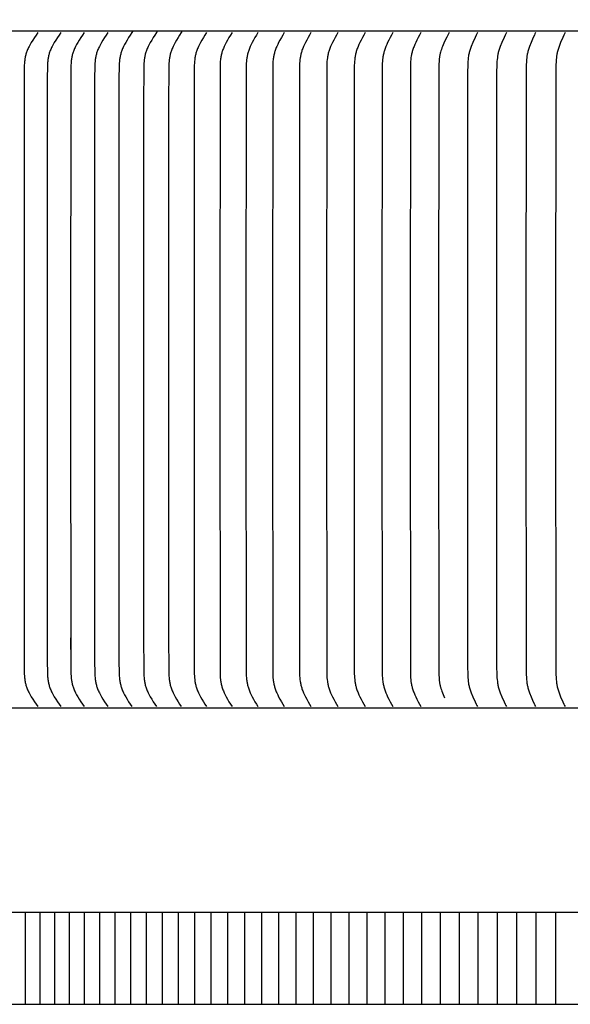
# Model space of a CAD drawing. Units: inches. Extents: x -14 to 115, y -8 to 51.
# Drawn here: x -3 to 0, y 5 to 10 of the extents above; entities that cross this region are included whole.
import ezdxf

# ---------------------------------------------------------------- set-up
doc = ezdxf.new("R2010")
doc.units = ezdxf.units.IN
doc.header["$MEASUREMENT"] = 0
doc.layers.add('Dimension (ANSI)', color=5, linetype='Continuous', lineweight=25)
doc.layers.add('PV', color=250, linetype='Continuous')
doc.styles.add('Arial', font='arial.ttf')
doc.dimstyles.new('Dimensions', dxfattribs={"dimtxt": 0.089844, "dimasz": 0.125, "dimexe": 0.0625, "dimexo": 0.125, "dimgap": 0.09, "dimtad": 0, "dimtih": 1, "dimtoh": 1, "dimzin": 0, "dimdsep": 46, "dimlunit": 5, "dimtxsty": 'Arial', "dimcen": 0, "dimadec": 0, "dimazin": 0, "dimtfac": 1, "dimtofl": 0, "dimtmove": 0, "dimatfit": 3, "dimfxl": 1, "dimfrac": 2, "dimtolj": 1, "dimtzin": 0, "dimarcsym": 0})

# ---------------------------------------------------------------- blocks, each defined once
blk = doc.blocks.new('*D3')
at = {"layer": 'Defpoints', "color": 0, "transparency": 16777216}
for p in [(-10.3717, 15.4458), (23.6283, 7.2168), (-10.3717, 6.9043)]:
    blk.add_point(p, dxfattribs=at)
at = {"layer": 'Dimension (ANSI)', "color": 0, "lineweight": -2, "transparency": 16777216}
for p, q in [((-10.3717, 7.4043), (-10.3717, 15.6958)), ((23.6283, 7.7168), (23.6283, 15.6958)), ((-9.8717, 15.4458), (3.097, 15.4458)), ((23.1283, 15.4458), (10.1595, 15.4458))]:
    blk.add_line(p, q, dxfattribs=at)
at = {"layer": 'Dimension (ANSI)', "color": 0, "transparency": 16777216}
for points in [[(-9.8717, 15.5291), (-9.8717, 15.3625), (-10.3717, 15.4458)], [(23.1283, 15.5291), (23.1283, 15.3625), (23.6283, 15.4458)]]:
    blk.add_solid(points, dxfattribs=at)
at = {"layer": 'Dimension (ANSI)', "color": 0, "transparency": 16777216, "insert": (6.6283, 15.4458), "char_height": 0.359375, "attachment_point": 5, "style": 'Arial'}
blk.add_mtext('\\A1;Head Width = 34" [86.36 cm]', dxfattribs=at)

msp = doc.modelspace()

# ---------------------------------------------------------------- linework, layer by layer
at = {"layer": 'PV', "color": 1}
for points in [[(6.6286, 10.1035), (-5.3735, 10.1035)], [(-2.4059, 10.0954), (-2.4154, 10.0822), (-2.4244, 10.0688), (-2.4331, 10.0553), (-2.4416, 10.0415), (-2.4477, 10.0309), (-2.4537, 10.0201), (-2.4565, 10.0147), (-2.4591, 10.0091), (-2.4617, 10.0035), (-2.464, 9.9979), (-2.4658, 9.9931), (-2.4675, 9.9883), (-2.4691, 9.9835), (-2.4706, 9.9786), (-2.4719, 9.9737), (-2.4731, 9.9687), (-2.4742, 9.9638), (-2.4752, 9.9588), (-2.4761, 9.9537), (-2.4769, 9.9487), (-2.4776, 9.9436), (-2.4782, 9.9385), (-2.4787, 9.9334), (-2.4791, 9.9284), (-2.4797, 9.9181), (-2.4805, 9.8406), (-2.481, 8.3528), (-2.481, 8.2597), (-2.481, 8.1666), (-2.4805, 6.6789), (-2.4797, 6.6013), (-2.4791, 6.5911), (-2.4787, 6.586), (-2.4782, 6.5809), (-2.4776, 6.5759), (-2.4769, 6.5708), (-2.4761, 6.5657), (-2.4752, 6.5607), (-2.4742, 6.5557), (-2.4731, 6.5507), (-2.4719, 6.5458), (-2.4706, 6.5409), (-2.4691, 6.536), (-2.4675, 6.5311), (-2.4658, 6.5263), (-2.464, 6.5216), (-2.4617, 6.5159), (-2.4591, 6.5103), (-2.4565, 6.5048), (-2.4537, 6.4993), (-2.4477, 6.4886), (-2.4416, 6.478), (-2.4331, 6.4642), (-2.4244, 6.4506), (-2.4154, 6.4373), (-2.4059, 6.4241)], [(-2.2812, 10.0954), (-2.2906, 10.0822), (-2.2995, 10.0688), (-2.3081, 10.0553), (-2.3164, 10.0415), (-2.3225, 10.0309), (-2.3283, 10.0201), (-2.3311, 10.0147), (-2.3337, 10.0091), (-2.3362, 10.0035), (-2.3385, 9.9979), (-2.3403, 9.9931), (-2.342, 9.9883), (-2.3436, 9.9835), (-2.345, 9.9786), (-2.3463, 9.9737), (-2.3475, 9.9687), (-2.3486, 9.9637), (-2.3496, 9.9587), (-2.3505, 9.9537), (-2.3512, 9.9487), (-2.3519, 9.9436), (-2.3525, 9.9385), (-2.353, 9.9334), (-2.3534, 9.9283), (-2.3539, 9.9181), (-2.3547, 9.8406), (-2.3553, 8.3528), (-2.3553, 8.2597), (-2.3553, 8.1666), (-2.3547, 6.6789), (-2.3539, 6.6013), (-2.3534, 6.5911), (-2.353, 6.586), (-2.3525, 6.5809), (-2.3519, 6.5759), (-2.3512, 6.5708), (-2.3505, 6.5658), (-2.3496, 6.5607), (-2.3486, 6.5557), (-2.3475, 6.5508), (-2.3463, 6.5458), (-2.345, 6.5409), (-2.3436, 6.536), (-2.342, 6.5311), (-2.3403, 6.5263), (-2.3385, 6.5216), (-2.3362, 6.5159), (-2.3337, 6.5103), (-2.3311, 6.5048), (-2.3283, 6.4994), (-2.3225, 6.4886), (-2.3164, 6.478), (-2.3081, 6.4642), (-2.2995, 6.4506), (-2.2906, 6.4373), (-2.2812, 6.4241)], [(-2.1543, 10.0954), (-2.1636, 10.0822), (-2.1724, 10.0688), (-2.1808, 10.0553), (-2.189, 10.0415), (-2.195, 10.0309), (-2.2008, 10.0201), (-2.2035, 10.0146), (-2.2061, 10.0091), (-2.2086, 10.0035), (-2.2108, 9.9979), (-2.2126, 9.9931), (-2.2143, 9.9883), (-2.2158, 9.9835), (-2.2172, 9.9786), (-2.2185, 9.9737), (-2.2197, 9.9687), (-2.2208, 9.9637), (-2.2217, 9.9587), (-2.2226, 9.9537), (-2.2234, 9.9486), (-2.224, 9.9436), (-2.2246, 9.9385), (-2.2255, 9.9283), (-2.226, 9.9181), (-2.2268, 9.8406), (-2.2274, 8.3528), (-2.2274, 8.2597), (-2.2274, 8.1666), (-2.2268, 6.6789), (-2.226, 6.6013), (-2.2255, 6.5911), (-2.2246, 6.581), (-2.224, 6.5759), (-2.2234, 6.5708), (-2.2226, 6.5658), (-2.2217, 6.5608), (-2.2208, 6.5558), (-2.2197, 6.5508), (-2.2185, 6.5458), (-2.2172, 6.5409), (-2.2158, 6.536), (-2.2143, 6.5312), (-2.2126, 6.5263), (-2.2108, 6.5216), (-2.2086, 6.5159), (-2.2061, 6.5104), (-2.2035, 6.5048), (-2.2008, 6.4994), (-2.195, 6.4886), (-2.189, 6.4779), (-2.1808, 6.4642), (-2.1724, 6.4507), (-2.1636, 6.4373), (-2.1543, 6.4241)], [(-2.0253, 10.0954), (-2.0344, 10.0822), (-2.0431, 10.0688), (-2.0514, 10.0553), (-2.0595, 10.0415), (-2.0654, 10.0309), (-2.0711, 10.0201), (-2.0738, 10.0146), (-2.0763, 10.0091), (-2.0788, 10.0035), (-2.081, 9.9979), (-2.0828, 9.9931), (-2.0844, 9.9883), (-2.0859, 9.9834), (-2.0873, 9.9786), (-2.0886, 9.9736), (-2.0897, 9.9687), (-2.0908, 9.9637), (-2.0918, 9.9587), (-2.0926, 9.9537), (-2.0934, 9.9486), (-2.094, 9.9436), (-2.0946, 9.9385), (-2.0954, 9.9283), (-2.096, 9.9181), (-2.0968, 9.8406), (-2.0973, 8.3528), (-2.0973, 8.2597), (-2.0973, 8.1666), (-2.0968, 6.6789), (-2.096, 6.6013), (-2.0954, 6.5911), (-2.0946, 6.581), (-2.094, 6.5759), (-2.0934, 6.5708), (-2.0926, 6.5658), (-2.0918, 6.5608), (-2.0908, 6.5558), (-2.0897, 6.5508), (-2.0886, 6.5458), (-2.0873, 6.5409), (-2.0859, 6.536), (-2.0844, 6.5312), (-2.0828, 6.5264), (-2.081, 6.5216), (-2.0788, 6.5159), (-2.0763, 6.5104), (-2.0738, 6.5048), (-2.0711, 6.4994), (-2.0654, 6.4886), (-2.0595, 6.4779), (-2.0514, 6.4642), (-2.0431, 6.4507), (-2.0344, 6.4373), (-2.0253, 6.4241)], [(-1.8942, 10.0954), (-1.9032, 10.0822), (-1.9117, 10.0688), (-1.9199, 10.0553), (-1.9278, 10.0415), (-1.9337, 10.0309), (-1.9393, 10.0201), (-1.9419, 10.0146), (-1.9444, 10.0091), (-1.9468, 10.0035), (-1.949, 9.9979), (-1.9508, 9.9931), (-1.9524, 9.9883), (-1.9539, 9.9834), (-1.9552, 9.9785), (-1.9565, 9.9736), (-1.9576, 9.9687), (-1.9587, 9.9637), (-1.9596, 9.9587), (-1.9605, 9.9537), (-1.9612, 9.9486), (-1.9618, 9.9436), (-1.9624, 9.9385), (-1.9633, 9.9283), (-1.9638, 9.9181), (-1.9645, 9.8406), (-1.9651, 8.3528), (-1.9651, 8.2597), (-1.9651, 8.1666), (-1.9645, 6.6789), (-1.9638, 6.6013), (-1.9633, 6.5911), (-1.9624, 6.581), (-1.9618, 6.5759), (-1.9612, 6.5709), (-1.9605, 6.5658), (-1.9596, 6.5608), (-1.9587, 6.5558), (-1.9576, 6.5508), (-1.9565, 6.5459), (-1.9552, 6.5409), (-1.9539, 6.536), (-1.9524, 6.5312), (-1.9508, 6.5264), (-1.949, 6.5216), (-1.9468, 6.5159), (-1.9444, 6.5104), (-1.9419, 6.5048), (-1.9393, 6.4994), (-1.9337, 6.4886), (-1.9278, 6.4779), (-1.9199, 6.4642), (-1.9117, 6.4507), (-1.9032, 6.4373), (-1.8942, 6.4241)], [(-1.8912, 10.1035), (-1.8912, 10.1032), (-1.8912, 10.1029), (-1.8913, 10.1027), (-1.8913, 10.1024), (-1.8913, 10.1021), (-1.8913, 10.1018), (-1.8913, 10.1016), (-1.8914, 10.1013), (-1.8914, 10.101), (-1.8915, 10.1008), (-1.8915, 10.1005), (-1.8916, 10.1002), (-1.8917, 10.0999), (-1.8918, 10.0997), (-1.8919, 10.0994), (-1.8919, 10.0991), (-1.892, 10.0989), (-1.8922, 10.0986), (-1.8923, 10.0984), (-1.8924, 10.0981), (-1.8925, 10.0979), (-1.8926, 10.0976), (-1.8928, 10.0974), (-1.8929, 10.0971), (-1.8931, 10.0969), (-1.8932, 10.0967), (-1.8934, 10.0964), (-1.8935, 10.0962), (-1.8937, 10.096), (-1.8939, 10.0958), (-1.894, 10.0956), (-1.8942, 10.0954)], [(-1.761, 10.0954), (-1.7698, 10.0821), (-1.7782, 10.0688), (-1.7863, 10.0553), (-1.7941, 10.0415), (-1.7999, 10.0309), (-1.8054, 10.0201), (-1.808, 10.0146), (-1.8104, 10.0091), (-1.8128, 10.0035), (-1.815, 9.9979), (-1.8167, 9.9931), (-1.8183, 9.9883), (-1.8197, 9.9834), (-1.8211, 9.9785), (-1.8223, 9.9736), (-1.8234, 9.9686), (-1.8245, 9.9637), (-1.8254, 9.9587), (-1.8262, 9.9536), (-1.827, 9.9486), (-1.8276, 9.9435), (-1.8281, 9.9385), (-1.829, 9.9283), (-1.8295, 9.9181), (-1.8307, 9.6938), (-1.8308, 8.3528), (-1.8308, 8.2597), (-1.8308, 8.1666), (-1.8307, 6.8257), (-1.8295, 6.6013), (-1.829, 6.5912), (-1.8281, 6.581), (-1.8276, 6.5759), (-1.827, 6.5709), (-1.8262, 6.5658), (-1.8254, 6.5608), (-1.8245, 6.5558), (-1.8234, 6.5508), (-1.8223, 6.5459), (-1.8211, 6.5409), (-1.8197, 6.5361), (-1.8183, 6.5312), (-1.8167, 6.5264), (-1.815, 6.5216), (-1.8128, 6.5159), (-1.8104, 6.5104), (-1.808, 6.5049), (-1.8054, 6.4994), (-1.7999, 6.4886), (-1.7941, 6.4779), (-1.7863, 6.4642), (-1.7782, 6.4507), (-1.7698, 6.4373), (-1.761, 6.4241)], [(-1.7581, 10.1035), (-1.7581, 10.1032), (-1.7581, 10.1029), (-1.7581, 10.1027), (-1.7581, 10.1024), (-1.7581, 10.1021), (-1.7581, 10.1019), (-1.7582, 10.1016), (-1.7582, 10.1013), (-1.7583, 10.101), (-1.7583, 10.1008), (-1.7584, 10.1005), (-1.7584, 10.1002), (-1.7585, 10.0999), (-1.7586, 10.0997), (-1.7587, 10.0994), (-1.7588, 10.0991), (-1.7589, 10.0989), (-1.759, 10.0986), (-1.7591, 10.0984), (-1.7592, 10.0981), (-1.7593, 10.0979), (-1.7594, 10.0976), (-1.7596, 10.0974), (-1.7597, 10.0971), (-1.7599, 10.0969), (-1.76, 10.0967), (-1.7602, 10.0964), (-1.7603, 10.0962), (-1.7605, 10.096), (-1.7606, 10.0958), (-1.7608, 10.0956), (-1.761, 10.0954)], [(-1.6257, 10.0954), (-1.6344, 10.0821), (-1.6427, 10.0688), (-1.6507, 10.0553), (-1.6583, 10.0415), (-1.664, 10.0309), (-1.6694, 10.0201), (-1.672, 10.0146), (-1.6744, 10.0091), (-1.6767, 10.0035), (-1.6788, 9.9979), (-1.6805, 9.9931), (-1.6821, 9.9883), (-1.6835, 9.9834), (-1.6849, 9.9785), (-1.6861, 9.9736), (-1.6872, 9.9686), (-1.6882, 9.9636), (-1.6891, 9.9586), (-1.6899, 9.9536), (-1.6906, 9.9486), (-1.6913, 9.9435), (-1.6918, 9.9385), (-1.6926, 9.9283), (-1.6931, 9.9181), (-1.6943, 9.6938), (-1.6944, 8.3528), (-1.6944, 8.2597), (-1.6944, 8.1666), (-1.6943, 6.8257), (-1.6931, 6.6013), (-1.6926, 6.5912), (-1.6918, 6.581), (-1.6913, 6.5759), (-1.6906, 6.5709), (-1.6899, 6.5659), (-1.6891, 6.5608), (-1.6882, 6.5558), (-1.6872, 6.5508), (-1.6861, 6.5459), (-1.6849, 6.541), (-1.6835, 6.5361), (-1.6821, 6.5312), (-1.6805, 6.5264), (-1.6788, 6.5216), (-1.6767, 6.516), (-1.6744, 6.5104), (-1.672, 6.5049), (-1.6694, 6.4994), (-1.664, 6.4886), (-1.6583, 6.4779), (-1.6507, 6.4642), (-1.6427, 6.4507), (-1.6344, 6.4373), (-1.6257, 6.4241)], [(-1.6229, 10.1035), (-1.6229, 10.1032), (-1.6229, 10.1029), (-1.6229, 10.1027), (-1.6229, 10.1024), (-1.6229, 10.1021), (-1.6229, 10.1019), (-1.623, 10.1016), (-1.623, 10.1013), (-1.6231, 10.101), (-1.6231, 10.1008), (-1.6232, 10.1005), (-1.6232, 10.1002), (-1.6233, 10.1), (-1.6234, 10.0997), (-1.6235, 10.0994), (-1.6235, 10.0992), (-1.6236, 10.0989), (-1.6237, 10.0986), (-1.6239, 10.0984), (-1.624, 10.0981), (-1.6241, 10.0979), (-1.6242, 10.0976), (-1.6243, 10.0974), (-1.6245, 10.0971), (-1.6246, 10.0969), (-1.6248, 10.0967), (-1.6249, 10.0964), (-1.6251, 10.0962), (-1.6252, 10.096), (-1.6254, 10.0958), (-1.6256, 10.0956), (-1.6257, 10.0954)], [(-1.4885, 10.0954), (-1.497, 10.0821), (-1.5052, 10.0688), (-1.513, 10.0553), (-1.5205, 10.0415), (-1.5261, 10.0309), (-1.5314, 10.0201), (-1.5339, 10.0146), (-1.5363, 10.0091), (-1.5386, 10.0035), (-1.5407, 9.9979), (-1.5423, 9.9931), (-1.5439, 9.9883), (-1.5453, 9.9834), (-1.5466, 9.9785), (-1.5478, 9.9736), (-1.5489, 9.9686), (-1.5499, 9.9636), (-1.5508, 9.9586), (-1.5516, 9.9536), (-1.5523, 9.9486), (-1.5534, 9.9385), (-1.5542, 9.9283), (-1.5547, 9.9181), (-1.556, 8.3528), (-1.5559, 8.2597), (-1.556, 8.1666), (-1.5547, 6.6013), (-1.5542, 6.5912), (-1.5534, 6.581), (-1.5523, 6.5709), (-1.5516, 6.5659), (-1.5508, 6.5608), (-1.5499, 6.5558), (-1.5489, 6.5509), (-1.5478, 6.5459), (-1.5466, 6.541), (-1.5453, 6.5361), (-1.5439, 6.5312), (-1.5423, 6.5264), (-1.5407, 6.5216), (-1.5386, 6.516), (-1.5363, 6.5104), (-1.5339, 6.5049), (-1.5314, 6.4994), (-1.5261, 6.4886), (-1.5205, 6.4779), (-1.513, 6.4642), (-1.5052, 6.4507), (-1.497, 6.4373), (-1.4885, 6.4241)], [(-1.3492, 10.0954), (-1.3576, 10.0821), (-1.3656, 10.0688), (-1.3733, 10.0552), (-1.3807, 10.0415), (-1.3862, 10.0309), (-1.3914, 10.0201), (-1.3939, 10.0146), (-1.3962, 10.0091), (-1.3985, 10.0035), (-1.4005, 9.9979), (-1.4022, 9.9931), (-1.4037, 9.9882), (-1.4051, 9.9834), (-1.4064, 9.9785), (-1.4075, 9.9735), (-1.4086, 9.9686), (-1.4096, 9.9636), (-1.4105, 9.9586), (-1.4112, 9.9536), (-1.4119, 9.9485), (-1.4131, 9.9384), (-1.4138, 9.9283), (-1.4143, 9.9181), (-1.4156, 8.3528), (-1.4155, 8.2597), (-1.4156, 8.1666), (-1.4143, 6.6013), (-1.4138, 6.5912), (-1.4131, 6.581), (-1.4119, 6.5709), (-1.4112, 6.5659), (-1.4105, 6.5609), (-1.4096, 6.5559), (-1.4086, 6.5509), (-1.4075, 6.5459), (-1.4064, 6.541), (-1.4051, 6.5361), (-1.4037, 6.5312), (-1.4022, 6.5264), (-1.4005, 6.5216), (-1.3985, 6.516), (-1.3962, 6.5104), (-1.3939, 6.5049), (-1.3914, 6.4994), (-1.3862, 6.4886), (-1.3807, 6.4779), (-1.3733, 6.4642), (-1.3656, 6.4507), (-1.3576, 6.4373), (-1.3492, 6.4241)], [(-1.208, 10.0954), (-1.2163, 10.0821), (-1.2241, 10.0688), (-1.2317, 10.0552), (-1.2389, 10.0415), (-1.2443, 10.0309), (-1.2495, 10.02), (-1.2519, 10.0146), (-1.2542, 10.0091), (-1.2564, 10.0035), (-1.2584, 9.9979), (-1.26, 9.9931), (-1.2615, 9.9882), (-1.2629, 9.9834), (-1.2641, 9.9785), (-1.2653, 9.9735), (-1.2664, 9.9686), (-1.2673, 9.9636), (-1.2682, 9.9586), (-1.2689, 9.9536), (-1.2696, 9.9485), (-1.2707, 9.9384), (-1.2715, 9.9283), (-1.272, 9.9181), (-1.2732, 8.3528), (-1.2731, 8.2597), (-1.2732, 8.1666), (-1.272, 6.6013), (-1.2715, 6.5912), (-1.2707, 6.581), (-1.2696, 6.5709), (-1.2689, 6.5659), (-1.2682, 6.5609), (-1.2673, 6.5559), (-1.2664, 6.5509), (-1.2653, 6.5459), (-1.2641, 6.541), (-1.2629, 6.5361), (-1.2615, 6.5312), (-1.26, 6.5264), (-1.2584, 6.5216), (-1.2564, 6.516), (-1.2542, 6.5104), (-1.2519, 6.5049), (-1.2495, 6.4994), (-1.2443, 6.4886), (-1.2389, 6.4779), (-1.2317, 6.4642), (-1.2241, 6.4507), (-1.2163, 6.4373), (-1.208, 6.4241)], [(-1.0649, 10.0954), (-1.073, 10.0821), (-1.0807, 10.0688), (-1.0881, 10.0552), (-1.0953, 10.0415), (-1.1006, 10.0309), (-1.1056, 10.02), (-1.108, 10.0146), (-1.1102, 10.0091), (-1.1124, 10.0035), (-1.1144, 9.9979), (-1.116, 9.9931), (-1.1174, 9.9882), (-1.1188, 9.9833), (-1.12, 9.9784), (-1.1211, 9.9735), (-1.1222, 9.9685), (-1.1231, 9.9636), (-1.124, 9.9586), (-1.1247, 9.9535), (-1.1254, 9.9485), (-1.1265, 9.9384), (-1.1272, 9.9283), (-1.1277, 9.9181), (-1.1289, 8.3528), (-1.1288, 8.2597), (-1.1289, 8.1666), (-1.1277, 6.6013), (-1.1272, 6.5912), (-1.1265, 6.5811), (-1.1254, 6.571), (-1.1247, 6.5659), (-1.124, 6.5609), (-1.1231, 6.5559), (-1.1222, 6.5509), (-1.1211, 6.546), (-1.12, 6.541), (-1.1188, 6.5361), (-1.1174, 6.5312), (-1.116, 6.5264), (-1.1144, 6.5216), (-1.1124, 6.516), (-1.1102, 6.5104), (-1.108, 6.5049), (-1.1056, 6.4994), (-1.1006, 6.4886), (-1.0953, 6.4779), (-1.0881, 6.4642), (-1.0807, 6.4507), (-1.073, 6.4374), (-1.0649, 6.4241)], [(-0.9199, 10.0954), (-0.9278, 10.0821), (-0.9354, 10.0687), (-0.9427, 10.0552), (-0.9497, 10.0415), (-0.9549, 10.0308), (-0.9598, 10.02), (-0.9622, 10.0146), (-0.9644, 10.009), (-0.9665, 10.0035), (-0.9684, 9.9979), (-0.97, 9.9931), (-0.9714, 9.9882), (-0.9728, 9.9833), (-0.974, 9.9784), (-0.9751, 9.9735), (-0.9761, 9.9685), (-0.977, 9.9635), (-0.9779, 9.9585), (-0.9792, 9.9485), (-0.9803, 9.9384), (-0.981, 9.9283), (-0.9815, 9.9181), (-0.9827, 8.3528), (-0.9826, 8.2597), (-0.9827, 8.1666), (-0.9815, 6.6013), (-0.981, 6.5912), (-0.9803, 6.5811), (-0.9792, 6.571), (-0.9779, 6.5609), (-0.977, 6.5559), (-0.9761, 6.5509), (-0.9751, 6.546), (-0.974, 6.541), (-0.9728, 6.5361), (-0.9714, 6.5313), (-0.97, 6.5264), (-0.9684, 6.5216), (-0.9665, 6.516), (-0.9644, 6.5104), (-0.9622, 6.5049), (-0.9598, 6.4994), (-0.9549, 6.4886), (-0.9497, 6.4779), (-0.9427, 6.4642), (-0.9354, 6.4507), (-0.9278, 6.4374), (-0.9199, 6.4241)], [(-0.773, 10.0954), (-0.7808, 10.0821), (-0.7883, 10.0687), (-0.7954, 10.0552), (-0.8023, 10.0415), (-0.8074, 10.0308), (-0.8122, 10.02), (-0.8145, 10.0145), (-0.8167, 10.009), (-0.8187, 10.0035), (-0.8207, 9.9979), (-0.8222, 9.9931), (-0.8236, 9.9882), (-0.8249, 9.9833), (-0.8261, 9.9784), (-0.8272, 9.9735), (-0.8282, 9.9685), (-0.8291, 9.9635), (-0.8299, 9.9585), (-0.8312, 9.9485), (-0.8323, 9.9384), (-0.833, 9.9283), (-0.8335, 9.9181), (-0.8346, 8.3528), (-0.8345, 8.2597), (-0.8346, 8.1666), (-0.8335, 6.6013), (-0.833, 6.5912), (-0.8323, 6.5811), (-0.8312, 6.571), (-0.8299, 6.5609), (-0.8291, 6.5559), (-0.8282, 6.551), (-0.8272, 6.546), (-0.8261, 6.5411), (-0.8249, 6.5362), (-0.8236, 6.5313), (-0.8222, 6.5264), (-0.8207, 6.5216), (-0.8187, 6.516), (-0.8167, 6.5104), (-0.8145, 6.5049), (-0.8122, 6.4995), (-0.8074, 6.4886), (-0.8023, 6.4779), (-0.7954, 6.4642), (-0.7883, 6.4507), (-0.7808, 6.4374), (-0.773, 6.4241)], [(-0.6244, 10.0954), (-0.632, 10.0821), (-0.6393, 10.0687), (-0.6463, 10.0552), (-0.653, 10.0415), (-0.658, 10.0308), (-0.6628, 10.02), (-0.665, 10.0145), (-0.6672, 10.009), (-0.6692, 10.0035), (-0.671, 9.9979), (-0.6725, 9.9931), (-0.6739, 9.9882), (-0.6752, 9.9833), (-0.6764, 9.9784), (-0.6774, 9.9734), (-0.6784, 9.9685), (-0.6793, 9.9635), (-0.6801, 9.9585), (-0.6814, 9.9485), (-0.6824, 9.9384), (-0.6832, 9.9283), (-0.6836, 9.9181), (-0.6847, 8.3528), (-0.6846, 8.2597), (-0.6847, 8.1666), (-0.6836, 6.6013), (-0.6832, 6.5912), (-0.6824, 6.5811), (-0.6814, 6.571), (-0.6801, 6.561), (-0.6793, 6.556), (-0.6784, 6.551), (-0.6774, 6.546), (-0.6764, 6.5411), (-0.6752, 6.5362), (-0.6739, 6.5313), (-0.6725, 6.5264), (-0.671, 6.5216), (-0.6692, 6.516), (-0.6672, 6.5104), (-0.665, 6.5049), (-0.6628, 6.4995), (-0.658, 6.4886), (-0.653, 6.4779), (-0.6463, 6.4643), (-0.6393, 6.4507), (-0.632, 6.4374), (-0.6244, 6.4241)], [(-0.474, 10.0954), (-0.4815, 10.0821), (-0.4886, 10.0687), (-0.4954, 10.0552), (-0.502, 10.0415), (-0.5069, 10.0308), (-0.5116, 10.02), (-0.5138, 10.0145), (-0.5159, 10.009), (-0.5178, 10.0035), (-0.5197, 9.9979), (-0.5211, 9.9931), (-0.5225, 9.9882), (-0.5237, 9.9833), (-0.5249, 9.9784), (-0.5259, 9.9734), (-0.5269, 9.9685), (-0.5277, 9.9635), (-0.5285, 9.9585), (-0.5298, 9.9484), (-0.5308, 9.9384), (-0.5315, 9.9283), (-0.5319, 9.9181), (-0.533, 8.3528), (-0.533, 8.2597), (-0.533, 8.1666), (-0.5319, 6.6013), (-0.5315, 6.5912), (-0.5308, 6.5811), (-0.5298, 6.571), (-0.5285, 6.561), (-0.5277, 6.556), (-0.5269, 6.551), (-0.5259, 6.546), (-0.5249, 6.5411), (-0.5237, 6.5362), (-0.5225, 6.5313), (-0.5211, 6.5264), (-0.5197, 6.5216), (-0.5178, 6.516), (-0.5159, 6.5105), (-0.5138, 6.5049), (-0.5116, 6.4995), (-0.5069, 6.4886), (-0.502, 6.4779), (-0.4954, 6.4643), (-0.4886, 6.4508), (-0.4815, 6.4374), (-0.474, 6.4241)], [(-0.3218, 10.0954), (-0.3291, 10.0821), (-0.3361, 10.0687), (-0.3428, 10.0552), (-0.3493, 10.0415), (-0.3541, 10.0308), (-0.3586, 10.02), (-0.3608, 10.0145), (-0.3628, 10.009), (-0.3647, 10.0035), (-0.3665, 9.9979), (-0.368, 9.993), (-0.3693, 9.9882), (-0.3705, 9.9833), (-0.3716, 9.9784), (-0.3727, 9.9734), (-0.3736, 9.9684), (-0.3752, 9.9585), (-0.3765, 9.9484), (-0.3774, 9.9384), (-0.3781, 9.9283), (-0.3785, 9.9181), (-0.3796, 8.3528), (-0.3796, 8.2597), (-0.3796, 8.1666), (-0.3785, 6.6013), (-0.3781, 6.5912), (-0.3774, 6.5811), (-0.3765, 6.571), (-0.3752, 6.561), (-0.3736, 6.551), (-0.3727, 6.5461), (-0.3716, 6.5411), (-0.3705, 6.5362), (-0.3693, 6.5313), (-0.368, 6.5264), (-0.3665, 6.5216), (-0.3647, 6.516), (-0.3628, 6.5105), (-0.3608, 6.505), (-0.3586, 6.4995), (-0.3541, 6.4886), (-0.3493, 6.4779), (-0.3428, 6.4643), (-0.3361, 6.4508), (-0.3291, 6.4374), (-0.3218, 6.4241)], [(-0.168, 10.0954), (-0.1804, 10.0717), (-0.1924, 10.0471)], [(-0.0124, 10.0954), (-0.0161, 10.0887), (-0.0196, 10.0821), (-0.0262, 10.0687), (-0.0384, 10.0416), (-0.0475, 10.02), (-0.0496, 10.0145), (-0.0516, 10.009), (-0.0535, 10.0035), (-0.0553, 9.9979), (-0.0567, 9.993), (-0.0579, 9.9881), (-0.0591, 9.9832), (-0.0601, 9.9783), (-0.0611, 9.9734), (-0.0619, 9.9684), (-0.0633, 9.9584), (-0.0645, 9.9484), (-0.0653, 9.9383), (-0.0664, 9.9181), (-0.0673, 9.8794), (-0.0677, 8.3528), (-0.0676, 8.2597), (-0.0677, 8.1666), (-0.0673, 6.6401), (-0.0664, 6.6013), (-0.0653, 6.5811), (-0.0645, 6.5711), (-0.0633, 6.561), (-0.0619, 6.5511), (-0.0611, 6.5461), (-0.0601, 6.5412), (-0.0591, 6.5362), (-0.0579, 6.5313), (-0.0567, 6.5264), (-0.0553, 6.5216), (-0.0535, 6.516), (-0.0516, 6.5105), (-0.0496, 6.505), (-0.0475, 6.4995), (-0.0384, 6.4779), (-0.0262, 6.4508), (-0.0196, 6.4374), (-0.0161, 6.4307), (-0.0124, 6.4241)], [(0.1447, 10.0954), (0.1411, 10.0887), (0.1377, 10.0821), (0.1313, 10.0687), (0.1194, 10.0416), (0.1105, 10.02), (0.1084, 10.0145), (0.1064, 10.009), (0.1046, 10.0035), (0.1029, 9.9979), (0.1015, 9.993), (0.1003, 9.9881), (0.0992, 9.9832), (0.0981, 9.9783), (0.0972, 9.9734), (0.0964, 9.9684), (0.095, 9.9584), (0.0939, 9.9484), (0.0931, 9.9383), (0.092, 9.9181), (0.0911, 9.8794), (0.0908, 8.3528), (0.0909, 8.2597), (0.0908, 8.1666), (0.0911, 6.6401), (0.092, 6.6013), (0.0931, 6.5811), (0.0939, 6.5711), (0.095, 6.5611), (0.0964, 6.5511), (0.0972, 6.5461), (0.0981, 6.5412), (0.0992, 6.5362), (0.1003, 6.5313), (0.1015, 6.5264), (0.1029, 6.5216), (0.1046, 6.516), (0.1064, 6.5105), (0.1084, 6.505), (0.1105, 6.4995), (0.1194, 6.4779), (0.1313, 6.4508), (0.1377, 6.4374), (0.1411, 6.4308), (0.1447, 6.4241)], [(0.3034, 10.0954), (0.2999, 10.0887), (0.2966, 10.0821), (0.2903, 10.0687), (0.2787, 10.0416), (0.27, 10.0199), (0.268, 10.0145), (0.2661, 10.009), (0.2643, 10.0034), (0.2626, 9.9979), (0.2613, 9.993), (0.2601, 9.9881), (0.259, 9.9832), (0.258, 9.9783), (0.2571, 9.9733), (0.2563, 9.9684), (0.2549, 9.9584), (0.2539, 9.9484), (0.2531, 9.9383), (0.252, 9.9181), (0.2512, 9.8794), (0.2508, 8.3528), (0.2509, 8.2597), (0.2508, 8.1666), (0.2512, 6.6401), (0.252, 6.6013), (0.2531, 6.5812), (0.2539, 6.5711), (0.2549, 6.5611), (0.2563, 6.5511), (0.2571, 6.5461), (0.258, 6.5412), (0.259, 6.5363), (0.2601, 6.5313), (0.2613, 6.5265), (0.2626, 6.5216), (0.2643, 6.516), (0.2661, 6.5105), (0.268, 6.505), (0.27, 6.4995), (0.2787, 6.4779), (0.2903, 6.4508), (0.2966, 6.4374), (0.2999, 6.4308), (0.3034, 6.4241)], [(0.4637, 10.0954), (0.4603, 10.0887), (0.457, 10.082), (0.4509, 10.0687), (0.4396, 10.0416), (0.4311, 10.0199), (0.4273, 10.009), (0.4255, 10.0034), (0.4239, 9.9979), (0.4226, 9.993), (0.4215, 9.9881), (0.4204, 9.9832), (0.4194, 9.9783), (0.4185, 9.9733), (0.4178, 9.9684), (0.4164, 9.9584), (0.4154, 9.9484), (0.4146, 9.9383), (0.4136, 9.9181), (0.4128, 9.8794), (0.4124, 8.3528), (0.4124, 8.2597), (0.4124, 8.1666), (0.4128, 6.6401), (0.4136, 6.6013), (0.4146, 6.5812), (0.4154, 6.5711), (0.4164, 6.5611), (0.4178, 6.5511), (0.4185, 6.5462), (0.4194, 6.5412), (0.4204, 6.5363), (0.4215, 6.5314), (0.4226, 6.5265), (0.4239, 6.5216), (0.4255, 6.516), (0.4273, 6.5105), (0.4311, 6.4995), (0.4396, 6.4779), (0.4509, 6.4508), (0.457, 6.4374), (0.4603, 6.4308), (0.4637, 6.4241)], [(-0.1924, 10.0471), (-0.1964, 10.0384), (-0.2001, 10.0296), (-0.2036, 10.0208), (-0.2069, 10.0118), (-0.2096, 10.0041), (-0.2121, 9.9962), (-0.2144, 9.9883), (-0.2155, 9.9843), (-0.2165, 9.9803), (-0.2174, 9.9759), (-0.2183, 9.9715), (-0.2191, 9.967), (-0.2198, 9.9626), (-0.2209, 9.9536), (-0.2218, 9.9446), (-0.2224, 9.9356), (-0.2228, 9.9266), (-0.2234, 9.9085), (-0.2245, 8.3528), (-0.2245, 8.2597), (-0.2245, 8.1666), (-0.2234, 6.611), (-0.2228, 6.5929), (-0.2224, 6.5839), (-0.2218, 6.5748), (-0.2209, 6.5659), (-0.2198, 6.5569), (-0.2191, 6.5525), (-0.2183, 6.548), (-0.2174, 6.5436), (-0.2165, 6.5392), (-0.2155, 6.5352), (-0.2144, 6.5312), (-0.2121, 6.5233), (-0.2096, 6.5154), (-0.2069, 6.5076), (-0.2036, 6.4987), (-0.2001, 6.4899), (-0.1964, 6.4811), (-0.1924, 6.4724)], [(-2.2266, 9.7843), (-2.2264, 9.7209)], [(-2.2266, 6.7352), (-2.2264, 6.7986)], [(6.6286, 6.416), (-5.3735, 6.416)], [(6.6286, 6.416), (-5.3735, 6.416)], [(6.6286, 5.3023), (-5.3735, 5.3023)], [(-2.4726, 4.8023), (-2.4726, 5.3023)], [(-2.3937, 4.8023), (-2.3937, 5.3023)], [(-2.3139, 4.8023), (-2.3139, 5.3023)], [(-2.233, 4.8023), (-2.233, 5.3023)], [(-2.1512, 4.8023), (-2.1512, 5.3023)], [(-2.0684, 4.8023), (-2.0684, 5.3023)], [(-1.9847, 4.8023), (-1.9847, 5.3023)], [(-1.8999, 4.8023), (-1.8999, 5.3023)], [(-1.8142, 4.8023), (-1.8142, 5.3023)], [(-1.7276, 4.8023), (-1.7276, 5.3023)], [(-1.64, 4.8023), (-1.64, 5.3023)], [(-1.5514, 4.8023), (-1.5514, 5.3023)], [(-1.4619, 4.8023), (-1.4619, 5.3023)], [(-1.3714, 4.8023), (-1.3714, 5.3023)], [(-1.2801, 4.8023), (-1.2801, 5.3023)], [(-1.1877, 4.8023), (-1.1877, 5.3023)], [(-1.0945, 4.8023), (-1.0945, 5.3023)], [(-1.0003, 4.8023), (-1.0003, 5.3023)], [(-0.9052, 4.8023), (-0.9052, 5.3023)], [(-0.8092, 4.8023), (-0.8092, 5.3023)], [(-0.7122, 4.8023), (-0.7122, 5.3023)], [(-0.6144, 4.8023), (-0.6144, 5.3023)], [(-0.5157, 4.8023), (-0.5157, 5.3023)], [(-0.416, 4.8023), (-0.416, 5.3023)], [(-0.3155, 4.8023), (-0.3155, 5.3023)], [(-0.2141, 4.8023), (-0.2141, 5.3023)], [(-0.1117, 4.8023), (-0.1117, 5.3023)], [(-0.0086, 4.8023), (-0.0086, 5.3023)], [(0.0955, 4.8023), (0.0955, 5.3023)], [(0.2004, 4.8023), (0.2004, 5.3023)], [(0.3062, 4.8023), (0.3062, 5.3023)], [(0.4129, 4.8023), (0.4129, 5.3023)], [(-5.3735, 4.8023), (6.6286, 4.8023)]]:
    msp.add_lwpolyline(points, dxfattribs=at)

# ---------------------------------------------------------------- dimensions: what is measured, and where the dimension line sits
at = {"layer": 'Dimension (ANSI)'}
dim = msp.add_linear_dim(base=(-10.3717, 15.4458), p1=(23.6283, 7.2168), p2=(-10.3717, 6.9043), text='Head Width = <>', dimstyle='Dimensions', override={"dimdec": 0, "dimpost": '"'}, dxfattribs=at)
dim.commit()
dim.dimension.update_dxf_attribs({"geometry": '*D3', "text_midpoint": (6.6283, 15.4458), "dimtype": 160})

doc.saveas('drawing.dxf')
